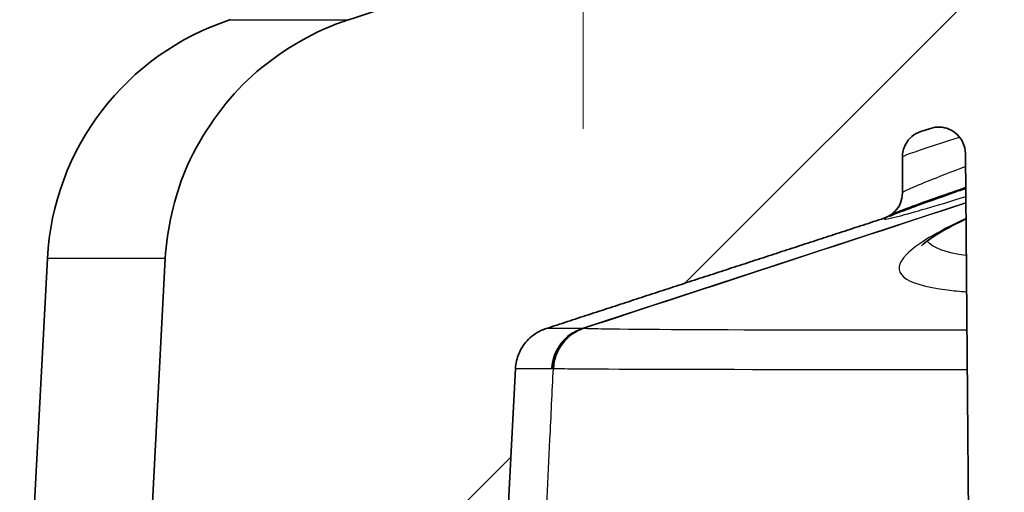
# Model space of a CAD drawing. Units: millimetres. Extents: x 22 to 3104, y 12 to 574.
# Drawn here: x 851 to 862, y 79 to 84 of the extents above; entities that cross this region are included whole.
import ezdxf

# ---------------------------------------------------------------- set-up
doc = ezdxf.new("R2010")
doc.units = ezdxf.units.MM
doc.header["$LTSCALE"] = 1.5
doc.layers.get('Defpoints').update_dxf_attribs({"lineweight": 25})
for name, color, linetype, lineweight in [('Dimension (ISO)', 7, 'Continuous', 18), ('Dimension (ISO) @ 1', 7, 'Continuous', 18), ('Hatch (ISO)', 1, 'Continuous', 18), ('Visible (ISO)', 7, 'Continuous', 35), ('Visible Narrow (ISO)', 7, 'Continuous', 25)]:
    doc.layers.add(name, color=color, linetype=linetype, lineweight=lineweight)
doc.styles.add('Note Text (TK)', font='txt')
doc.dimstyles.new('Default - Method 1b (TK)', dxfattribs={"dimscale": 1.5, "dimtxt": 2.5, "dimasz": 2.5, "dimexe": 1, "dimexo": 1.5, "dimgap": 1, "dimtad": 1, "dimtoh": 1, "dimrnd": 1e-08, "dimdsep": 46, "dimtxsty": 'Note Text (TK)', "dimcen": 0.09, "dimdle": 5, "dimclrd": 100, "dimclre": 100, "dimclrt": 7, "dimadec": 1, "dimazin": 1, "dimtfac": 1, "dimtmove": 0, "dimatfit": 3, "dimfxl": 1, "dimtolj": 1, "dimlwd": -1, "dimlwe": -1, "dimarcsym": 0})

# ---------------------------------------------------------------- blocks, each defined once
blk = doc.blocks.new('*D48')
at = {"layer": 'Defpoints', "color": 0}
for p in [(944.226, 101.519), (856.937, 80.636), (944.226, 80.636)]:
    blk.add_point(p, dxfattribs=at)
at = {"layer": 'Dimension (ISO)', "color": 100}
for p, q in [((856.937, 82.886), (856.937, 103.019)), ((944.226, 82.886), (944.226, 103.019)), ((860.687, 101.519), (940.476, 101.519))]:
    blk.add_line(p, q, dxfattribs=at)
for points in [[(860.687, 102.144), (860.687, 100.894), (856.937, 101.519)], [(940.476, 102.144), (940.476, 100.894), (944.226, 101.519)]]:
    blk.add_solid(points, dxfattribs=at)
at = {"layer": 'Dimension (ISO)', "color": 7, "insert": (873.511, 105.49), "char_height": 3.75, "attachment_point": 4, "style": 'Note Text (TK)'}
blk.add_mtext('\\A1;有効寸法 / Max dim. 87', dxfattribs=at)

msp = doc.modelspace()

# ---------------------------------------------------------------- hatches: boundary and pattern name
at = {"layer": 'Hatch (ISO)'}
h = msp.add_hatch(dxfattribs=at)
h.set_pattern_fill('ANSI31', color=256, scale=50.8, style=0)
h.set_pattern_definition([(45, (629.25, -4), (-4.49013, 4.49013), [])])
edge = h.paths.add_edge_path()
edge.add_line((867.551, 85.474), (867.551, 82.474))
edge.add_line((867.551, 82.474), (866.934, 82.474))
edge.add_spline(control_points=[(866.934, 82.474), (866.897, 82.474), (866.854, 82.483), (866.785, 82.511), (866.749, 82.536), (866.696, 82.588), (866.671, 82.625), (866.643, 82.694), (866.634, 82.737), (866.634, 82.774)], knot_values=[0.088858, 0.088858, 0.088858, 0.088858, 0.099965, 0.099965, 0.111072, 0.111072, 0.12218, 0.12218, 0.133287, 0.133287, 0.133287, 0.133287], degree=3, periodic=0)
edge.add_line((866.634, 82.774), (866.634, 82.974))
edge.add_spline(control_points=[(866.634, 82.974), (866.634, 83.011), (866.626, 83.055), (866.597, 83.123), (866.573, 83.16), (866.52, 83.212), (866.483, 83.237), (866.415, 83.265), (866.371, 83.274), (866.334, 83.274)], knot_values=[-0.044429, -0.044429, -0.044429, -0.044429, -0.033322, -0.033322, -0.022214, -0.022214, -0.011107, -0.011107, 0, 0, 0, 0], degree=3, periodic=0)
edge.add_line((866.334, 83.274), (866.228, 83.274))
edge.add_spline(control_points=[(866.228, 83.274), (866.191, 83.274), (866.148, 83.265), (866.079, 83.237), (866.042, 83.212), (865.99, 83.16), (865.965, 83.123), (865.937, 83.056), (865.928, 83.013), (865.928, 82.977)], knot_values=[0.089119, 0.089119, 0.089119, 0.089119, 0.100226, 0.100226, 0.111333, 0.111333, 0.12244, 0.12244, 0.133287, 0.133287, 0.133287, 0.133287], degree=3, periodic=0)
edge.add_line((865.928, 82.977), (865.884, 77.974))
edge.add_line((865.884, 77.974), (865.034, 77.974))
edge.add_line((865.034, 77.974), (864.534, 78.474))
edge.add_line((864.534, 78.474), (864.534, 83.974))
edge.add_line((864.534, 83.974), (862.634, 83.974))
edge.add_line((862.634, 83.974), (862.634, 78.474))
edge.add_line((862.634, 78.474), (862.134, 77.974))
edge.add_line((862.134, 77.974), (861.284, 77.974))
edge.add_line((861.284, 77.974), (861.244, 82.61))
edge.add_spline(control_points=[(861.244, 82.61), (861.244, 82.649), (861.236, 82.688), (861.205, 82.76), (861.183, 82.793), (861.128, 82.848), (861.095, 82.87), (861.026, 82.898), (860.991, 82.906), (860.92, 82.909), (860.885, 82.904), (860.851, 82.893)], knot_values=[-0.056499, -0.056499, -0.056499, -0.056499, -0.044774, -0.044774, -0.033052, -0.033052, -0.021333, -0.021333, -0.010667, -0.010667, 0, 0, 0, 0], degree=3, periodic=0)
edge.add_line((860.851, 82.893), (860.741, 82.857))
edge.add_spline(control_points=[(860.741, 82.857), (860.704, 82.845), (860.67, 82.826), (860.61, 82.775), (860.586, 82.744), (860.557, 82.688), (860.549, 82.666), (860.54, 82.629), (860.537, 82.616), (860.536, 82.602)], knot_values=[-0.034689, -0.034689, -0.034689, -0.034689, -0.02297, -0.02297, -0.011248, -0.011248, -0.004091, -0.004091, 0, 0, 0, 0], degree=3, periodic=0)
edge.add_spline(control_points=[(860.536, 82.602), (860.535, 82.592), (860.534, 82.582), (860.534, 82.572)], knot_values=[-0.037754, -0.037754, -0.037754, -0.037754, -0.034689, -0.034689, -0.034689, -0.034689], degree=3, periodic=0)
edge.add_line((860.534, 82.572), (860.534, 82.166))
edge.add_spline(control_points=[(860.534, 82.166), (860.534, 82.157), (860.534, 82.149), (860.533, 82.14)], knot_values=[-0.002539, -0.002539, -0.002539, -0.002539, 0, 0, 0, 0], degree=3, periodic=0)
edge.add_spline(control_points=[(860.533, 82.14), (860.531, 82.11), (860.524, 82.08), (860.497, 82.015), (860.475, 81.983), (860.431, 81.938), (860.412, 81.923), (860.372, 81.898), (860.35, 81.888), (860.328, 81.88)], knot_values=[-0.037753, -0.037753, -0.037753, -0.037753, -0.028567, -0.028567, -0.016844, -0.016844, -0.009691, -0.009691, -0.002539, -0.002539, -0.002539, -0.002539], degree=3, periodic=0)
edge.add_line((860.328, 81.88), (856.518, 80.636))
edge.add_spline(control_points=[(856.518, 80.636), (856.505, 80.632), (856.493, 80.628), (856.425, 80.599), (856.363, 80.558), (856.275, 80.471), (856.234, 80.409), (856.19, 80.303), (856.176, 80.242), (856.173, 80.187)], knot_values=[0.00256, 0.00256, 0.00256, 0.00256, 0.006289, 0.006289, 0.024829, 0.024829, 0.043348, 0.043348, 0.059288, 0.059288, 0.059288, 0.059288], degree=3, periodic=0)
edge.add_line((856.173, 80.187), (855.926, 75.474))
edge.add_line((855.926, 75.474), (855.119, 75.474))
edge.add_line((855.119, 75.474), (855.098, 75.874))
edge.add_line((855.098, 75.874), (854.991, 77.9))
edge.add_line((854.991, 77.9), (854.976, 78.185))
edge.add_spline(control_points=[(854.976, 78.185), (854.975, 78.207), (854.97, 78.231), (854.952, 78.273), (854.936, 78.298), (854.901, 78.333), (854.876, 78.349), (854.83, 78.368), (854.801, 78.374), (854.776, 78.374)], knot_values=[0.029647, 0.029647, 0.029647, 0.029647, 0.036023, 0.036023, 0.043431, 0.043431, 0.050846, 0.050846, 0.058269, 0.058269, 0.058269, 0.058269], degree=3, periodic=0)
edge.add_line((854.776, 78.374), (854.491, 78.374))
edge.add_line((854.491, 78.374), (853.743, 78.374))
edge.add_line((853.743, 78.374), (853.457, 78.374))
edge.add_spline(control_points=[(853.457, 78.374), (853.433, 78.374), (853.404, 78.368), (853.358, 78.349), (853.333, 78.333), (853.298, 78.298), (853.282, 78.273), (853.264, 78.231), (853.259, 78.207), (853.257, 78.185)], knot_values=[0.001024, 0.001024, 0.001024, 0.001024, 0.008447, 0.008447, 0.015863, 0.015863, 0.02327, 0.02327, 0.029647, 0.029647, 0.029647, 0.029647], degree=3, periodic=0)
edge.add_line((853.257, 78.185), (853.242, 77.9))
edge.add_line((853.242, 77.9), (853.136, 75.874))
edge.add_line((853.136, 75.874), (853.115, 75.474))
edge.add_line((853.115, 75.474), (852.44, 75.474))
edge.add_line((852.44, 75.474), (851.913, 75.474))
edge.add_line((851.913, 75.474), (852.225, 81.424))
edge.add_spline(control_points=[(852.225, 81.424), (852.243, 81.756), (852.327, 82.119), (852.591, 82.756), (852.839, 83.125), (853.363, 83.649), (853.733, 83.896), (854.145, 84.067), (854.217, 84.093), (854.292, 84.118)], knot_values=[1.423084, 1.423084, 1.423084, 1.423084, 1.518728, 1.518728, 1.629839, 1.629839, 1.741078, 1.741078, 1.763449, 1.763449, 1.763449, 1.763449], degree=3, periodic=0)
edge.add_line((854.292, 84.118), (861.507, 86.474))
edge.add_line((861.507, 86.474), (863.434, 86.474))
edge.add_line((863.434, 86.474), (863.487, 85.474))
edge.add_line((863.487, 85.474), (867.551, 85.474))
h.paths.add_polyline_path([(933.423, 85.474), (933.423, 82.474), (867.551, 82.474), (867.551, 85.474)])
edge = h.paths.add_edge_path()
edge.add_line((933.423, 82.474), (934.234, 82.474))
edge.add_ellipse((934.234, 82.774), major_axis=(0, -0.3), ratio=1, start_angle=0, end_angle=90)
edge.add_line((934.534, 82.774), (934.534, 82.974))
edge.add_ellipse((934.834, 82.974), major_axis=(-0.3, 0), ratio=1, start_angle=270, end_angle=360, ccw=False)
edge.add_line((934.834, 83.274), (934.941, 83.274))
edge.add_ellipse((934.941, 82.974), major_axis=(0, 0.3), ratio=1, start_angle=270.5, end_angle=360, ccw=False)
edge.add_line((935.241, 82.977), (935.284, 77.974))
edge.add_line((935.284, 77.974), (936.134, 77.974))
edge.add_line((936.134, 77.974), (936.634, 78.474))
edge.add_line((936.634, 78.474), (936.634, 83.974))
edge.add_line((936.634, 83.974), (938.534, 83.974))
edge.add_line((938.534, 83.974), (938.534, 78.474))
edge.add_line((938.534, 78.474), (939.034, 77.974))
edge.add_line((939.034, 77.974), (939.884, 77.974))
edge.add_line((939.884, 77.974), (939.925, 82.61))
edge.add_spline(control_points=[(939.925, 82.61), (939.925, 82.646), (939.932, 82.681), (939.957, 82.747), (939.976, 82.778), (940.025, 82.834), (940.056, 82.859), (940.126, 82.893), (940.164, 82.904), (940.242, 82.91), (940.281, 82.905), (940.318, 82.893)], knot_values=[-0.0565, -0.0565, -0.0565, -0.0565, -0.045826, -0.045826, -0.035153, -0.035153, -0.023435, -0.023435, -0.011718, -0.011718, 0, 0, 0, 0], degree=3, periodic=0)
edge.add_line((940.318, 82.893), (940.428, 82.857))
edge.add_spline(control_points=[(940.428, 82.857), (940.45, 82.85), (940.472, 82.84), (940.512, 82.814), (940.531, 82.8), (940.575, 82.755), (940.597, 82.722), (940.627, 82.65), (940.634, 82.611), (940.634, 82.572)], knot_values=[-0.037752, -0.037752, -0.037752, -0.037752, -0.0306, -0.0306, -0.023446, -0.023446, -0.011724, -0.011724, 0, 0, 0, 0], degree=3, periodic=0)
edge.add_line((940.634, 82.572), (940.634, 82.165))
edge.add_spline(control_points=[(940.634, 82.165), (940.634, 82.142), (940.637, 82.118), (940.649, 82.071), (940.657, 82.049), (940.686, 81.993), (940.71, 81.962), (940.77, 81.912), (940.804, 81.892), (940.841, 81.88)], knot_values=[-0.037751, -0.037751, -0.037751, -0.037751, -0.030594, -0.030594, -0.023438, -0.023438, -0.011718, -0.011718, 0, 0, 0, 0], degree=3, periodic=0)
edge.add_line((940.841, 81.88), (944.651, 80.636))
edge.add_spline(control_points=[(944.651, 80.636), (944.663, 80.632), (944.675, 80.628), (944.744, 80.599), (944.806, 80.558), (944.893, 80.471), (944.934, 80.409), (944.978, 80.303), (944.992, 80.242), (944.995, 80.187)], knot_values=[0.237181, 0.237181, 0.237181, 0.237181, 0.24091, 0.24091, 0.25945, 0.25945, 0.277969, 0.277969, 0.293909, 0.293909, 0.293909, 0.293909], degree=3, periodic=0)
edge.add_line((944.995, 80.187), (945.243, 75.474))
edge.add_line((945.243, 75.474), (946.05, 75.474))
edge.add_line((946.05, 75.474), (946.071, 75.874))
edge.add_line((946.071, 75.874), (946.177, 77.9))
edge.add_line((946.177, 77.9), (946.192, 78.185))
edge.add_spline(control_points=[(946.192, 78.185), (946.193, 78.207), (946.199, 78.231), (946.217, 78.273), (946.233, 78.298), (946.268, 78.333), (946.293, 78.349), (946.338, 78.368), (946.367, 78.374), (946.392, 78.374)], knot_values=[0.060318, 0.060318, 0.060318, 0.060318, 0.066694, 0.066694, 0.074102, 0.074102, 0.081517, 0.081517, 0.08894, 0.08894, 0.08894, 0.08894], degree=3, periodic=0)
edge.add_line((946.392, 78.374), (946.677, 78.374))
edge.add_line((946.677, 78.374), (947.426, 78.374))
edge.add_line((947.426, 78.374), (947.711, 78.374))
edge.add_spline(control_points=[(947.711, 78.374), (947.736, 78.374), (947.765, 78.368), (947.811, 78.349), (947.835, 78.333), (947.87, 78.298), (947.887, 78.273), (947.904, 78.231), (947.91, 78.207), (947.911, 78.185)], knot_values=[0.08894, 0.08894, 0.08894, 0.08894, 0.096363, 0.096363, 0.103779, 0.103779, 0.111186, 0.111186, 0.117563, 0.117563, 0.117563, 0.117563], degree=3, periodic=0)
edge.add_line((947.911, 78.185), (947.926, 77.9))
edge.add_line((947.926, 77.9), (948.033, 75.874))
edge.add_line((948.033, 75.874), (948.054, 75.474))
edge.add_line((948.054, 75.474), (948.729, 75.474))
edge.add_line((948.729, 75.474), (949.256, 75.474))
edge.add_line((949.256, 75.474), (948.943, 81.424))
edge.add_spline(control_points=[(948.943, 81.424), (948.926, 81.756), (948.841, 82.119), (948.577, 82.756), (948.33, 83.125), (947.806, 83.649), (947.435, 83.896), (947.024, 84.067), (946.951, 84.093), (946.876, 84.118)], knot_values=[0.015362, 0.015362, 0.015362, 0.015362, 0.111007, 0.111007, 0.222118, 0.222118, 0.333356, 0.333356, 0.355727, 0.355727, 0.355727, 0.355727], degree=3, periodic=0)
edge.add_line((946.876, 84.118), (939.661, 86.474))
edge.add_line((939.661, 86.474), (937.734, 86.474))
edge.add_line((937.734, 86.474), (937.682, 85.474))
edge.add_line((937.682, 85.474), (933.423, 85.474))
edge.add_line((933.423, 85.474), (933.423, 82.474))

# ---------------------------------------------------------------- linework, layer by layer
at = {"layer": 'Visible (ISO)'}
for p, q in [((860.741, 82.857), (860.851, 82.893)), ((860.534, 82.166), (860.534, 82.572)), ((861.244, 82.61), (861.284, 77.974)), ((850.896, 81.424), (850.584, 75.474)), ((852.225, 81.424), (851.913, 75.474)), ((855.926, 75.474), (856.173, 80.187))]:
    msp.add_line(p, q, dxfattribs=at)
msp.add_arc((853.892, 81.267), 3, 108.1165, 177, dxfattribs=at)
for points, weights in [([(861.507, 86.474), (857.918, 85.302), (854.292, 84.118)], [1, 1.0000127392, 1]), ([(856.518, 80.636), (858.428, 81.26), (860.328, 81.88)], [1, 1.00000520048, 1.00000330707])]:
    msp.add_rational_spline(points, weights, degree=2, dxfattribs=at)
for points, knots in [([(854.292, 84.118), (854.217, 84.093), (854.145, 84.067), (853.733, 83.896), (853.363, 83.649), (852.839, 83.125), (852.591, 82.756), (852.327, 82.119), (852.243, 81.756), (852.225, 81.424)], [1.4230837, 1.4230837, 1.4230837, 1.4230837, 1.4454547, 1.4454547, 1.5566933, 1.5566933, 1.6678046, 1.6678046, 1.7634489, 1.7634489, 1.7634489, 1.7634489]), ([(860.851, 82.893), (860.885, 82.904), (860.92, 82.909), (860.991, 82.906), (861.026, 82.898), (861.095, 82.87), (861.128, 82.848), (861.183, 82.793), (861.205, 82.76), (861.236, 82.688), (861.244, 82.649), (861.244, 82.61)], [-0.05649872, -0.05649872, -0.05649872, -0.05649872, -0.04583222, -0.04583222, -0.03516596, -0.03516596, -0.023447, -0.023447, -0.01172462, -0.01172462, 0, 0, 0, 0]), ([(860.534, 82.572), (860.534, 82.596), (860.537, 82.619), (860.549, 82.666), (860.557, 82.688), (860.586, 82.744), (860.61, 82.775), (860.67, 82.826), (860.704, 82.845), (860.741, 82.857)], [-0.03775427, -0.03775427, -0.03775427, -0.03775427, -0.03059733, -0.03059733, -0.02344032, -0.02344032, -0.01171886, -0.01171886, 0, 0, 0, 0]), ([(860.328, 81.88), (860.35, 81.888), (860.372, 81.898), (860.412, 81.923), (860.431, 81.938), (860.475, 81.983), (860.497, 82.015), (860.527, 82.088), (860.534, 82.126), (860.534, 82.166)], [-0.03775335, -0.03775335, -0.03775335, -0.03775335, -0.03060075, -0.03060075, -0.02344776, -0.02344776, -0.01172453, -0.01172453, 0, 0, 0, 0]), ([(860.391, 81.902), (860.391, 81.902), (860.392, 81.902), (860.402, 81.907), (860.43, 81.92), (860.527, 81.958), (860.61, 81.989), (860.817, 82.065), (860.942, 82.109), (861.136, 82.177), (861.191, 82.196), (861.247, 82.216)], [0.4264536, 0.4264536, 0.4264536, 0.4264536, 0.4341434, 0.4341434, 0.4815359, 0.4815359, 0.5511586, 0.5511586, 0.6207813, 0.6207813, 0.6463132, 0.6463132, 0.6463132, 0.6463132]), ([(861.247, 82.226), (861.138, 82.188), (861.037, 82.152), (860.816, 82.074), (860.706, 82.035), (860.529, 81.969), (860.462, 81.942), (860.415, 81.923), (860.409, 81.92), (860.404, 81.918)], [0.0883151, 0.0883151, 0.0883151, 0.0883151, 0.1376368, 0.1376368, 0.2064552, 0.2064552, 0.2752736, 0.2752736, 0.2873582, 0.2873582, 0.2873582, 0.2873582]), ([(861.25, 81.872), (861.137, 81.817), (861.039, 81.765), (860.855, 81.657), (860.783, 81.602), (860.751, 81.571), (860.748, 81.567), (860.748, 81.567)], [0.2279289, 0.2279289, 0.2279289, 0.2279289, 0.3026723, 0.3026723, 0.403563, 0.403563, 0.4302261, 0.4302261, 0.4302261, 0.4302261]), ([(856.173, 80.187), (856.176, 80.242), (856.19, 80.303), (856.234, 80.409), (856.275, 80.471), (856.363, 80.558), (856.425, 80.599), (856.493, 80.628), (856.505, 80.632), (856.518, 80.636)], [0.00256036, 0.00256036, 0.00256036, 0.00256036, 0.01850099, 0.01850099, 0.03701963, 0.03701963, 0.05555964, 0.05555964, 0.05928824, 0.05928824, 0.05928824, 0.05928824])]:
    msp.add_open_spline(points, degree=3, knots=knots, dxfattribs=at)
at = {"layer": 'Visible Narrow (ISO)'}
for p, q in [((852.959, 84.118), (854.292, 84.118)), ((861.249, 82.055), (856.923, 80.636)), ((852.225, 81.424), (850.896, 81.424)), ((856.923, 80.636), (856.518, 80.636)), ((856.173, 80.187), (856.58, 80.187))]:
    msp.add_line(p, q, dxfattribs=at)
for centre, major_axis, ratio, start_param, end_param in [((857.078, 80.161), (0, 0.5), 0.997568, 0.316192, 1.518436), ((857.087, 80.161), (0.001, 0.5), 0.997557, 0.318886, 1.521142), ((857.098, 80.161), (0.026, 0.499), 0.997547, 0.3675, 1.569829)]:
    msp.add_ellipse(centre, major_axis=major_axis, ratio=ratio, start_param=start_param, end_param=end_param, dxfattribs=at)
for points, knots in [([(860.534, 82.572), (860.535, 82.573), (860.536, 82.574), (860.568, 82.594), (860.726, 82.649), (861.048, 82.753), (861.111, 82.773), (861.179, 82.795)], [0.2740406, 0.2740406, 0.2740406, 0.2740406, 0.2888094, 0.2888094, 0.4268192, 0.4268192, 0.457177, 0.457177, 0.457177, 0.457177]), ([(861.245, 82.463), (861.245, 82.462), (861.244, 82.462), (860.911, 82.334), (860.679, 82.24), (860.551, 82.18), (860.535, 82.17), (860.534, 82.166)], [0.108993, 0.108993, 0.108993, 0.108993, 0.1093377, 0.1093377, 0.284278, 0.284278, 0.3440344, 0.3440344, 0.3440344, 0.3440344]), ([(861.248, 82.216), (860.856, 82.08), (860.566, 81.976), (860.276, 81.857), (860.3, 81.852), (860.651, 81.944), (860.913, 82.021), (861.248, 82.123)], [-0.6470955, -0.6470955, -0.6470955, -0.6470955, -0.4715659, -0.4715659, -0.2832873, -0.2832873, -0.1336973, -0.1336973, -0.1336973, -0.1336973]), ([(861.251, 81.878), (860.926, 81.725), (860.695, 81.588), (860.38, 81.27), (860.54, 81.132), (861.108, 81.063), (861.18, 81.056), (861.258, 81.051)], [0.2165416, 0.2165416, 0.2165416, 0.2165416, 0.4103458, 0.4103458, 0.7487904, 0.7487904, 0.7935288, 0.7935288, 0.7935288, 0.7935288]), ([(856.931, 80.636), (856.93, 80.636), (856.929, 80.636), (856.926, 80.636), (856.924, 80.636), (856.923, 80.636)], [0, 0, 0, 0, 0.00598381, 0.00598381, 0.01196826, 0.01196826, 0.01196826, 0.01196826]), ([(856.943, 80.636), (856.941, 80.636), (856.939, 80.636), (856.935, 80.636), (856.933, 80.636), (856.931, 80.636)], [-0.01650603, -0.01650603, -0.01650603, -0.01650603, -0.00825302, -0.00825302, 0, 0, 0, 0]), ([(861.262, 80.616), (860.636, 80.616), (860.066, 80.616), (858.388, 80.619), (857.573, 80.624), (857.065, 80.632), (856.986, 80.634), (856.943, 80.636)], [1.14762, 1.14762, 1.14762, 1.14762, 1.416053, 1.416053, 2.041294, 2.041294, 2.223675, 2.223675, 2.223675, 2.223675]), ([(856.369, 75.474), (856.386, 75.813), (856.402, 76.151), (856.445, 77.015), (856.47, 77.54), (856.496, 78.065), (856.518, 78.504), (856.539, 78.944), (856.574, 79.651), (856.587, 79.919), (856.6, 80.187)], [2.0260716, 2.0260716, 2.0260716, 2.0260716, 2.1278806, 2.1278806, 2.2857444, 2.2857444, 2.2857444, 2.4179504, 2.4179504, 2.4984751, 2.4984751, 2.4984751, 2.4984751]), ([(856.58, 80.187), (856.581, 80.187), (856.583, 80.187), (856.586, 80.187), (856.587, 80.187), (856.588, 80.187)], [-0.01196826, -0.01196826, -0.01196826, -0.01196826, -0.00598381, -0.00598381, 0, 0, 0, 0]), ([(856.588, 80.187), (856.59, 80.187), (856.592, 80.187), (856.596, 80.187), (856.598, 80.187), (856.6, 80.187)], [0, 0, 0, 0, 0.00825302, 0.00825302, 0.01650603, 0.01650603, 0.01650603, 0.01650603]), ([(856.6, 80.187), (856.644, 80.185), (856.725, 80.184), (857.243, 80.179), (858.076, 80.177), (859.858, 80.175), (860.526, 80.175), (861.266, 80.175)], [-2.223675, -2.223675, -2.223675, -2.223675, -2.041294, -2.041294, -1.416053, -1.416053, -1.112761, -1.112761, -1.112761, -1.112761])]:
    msp.add_open_spline(points, degree=3, knots=knots, dxfattribs=at)
for points in [[(856.931, 80.636), (858.371, 81.108), (859.81, 81.581), (861.249, 82.053)], [(861.254, 81.458), (861.02, 81.492), (860.873, 81.547), (860.814, 81.622)]]:
    msp.add_open_spline(points, degree=3, dxfattribs=at)

# ---------------------------------------------------------------- dimensions: what is measured, and where the dimension line sits
at = {"layer": 'Dimension (ISO) @ 1', "color": 100}
dim = msp.add_linear_dim(base=(944.226, 101.519), p1=(856.937, 80.636), p2=(944.226, 80.636), angle=180, text='有効寸法 / Max dim. <>', dimstyle='Default - Method 1b (TK)', override={"dimscale": 1, "dimtxt": 3.75, "dimasz": 3.75, "dimexe": 1.5, "dimexo": 2.25, "dimgap": 1.5, "dimtoh": 0, "dimdec": 0, "dimcen": 0.135, "dimtp": 0, "dimtm": 0, "dimtdec": 2, "dimtix": 0, "dimtofl": 0, "dimtmove": 0, "dimatfit": 1}, dxfattribs=at)
dim.commit()
dim.dimension.update_dxf_attribs({"geometry": '*D48', "text_midpoint": (900.582, 101.519), "dimtype": 128})

doc.saveas('drawing.dxf')
